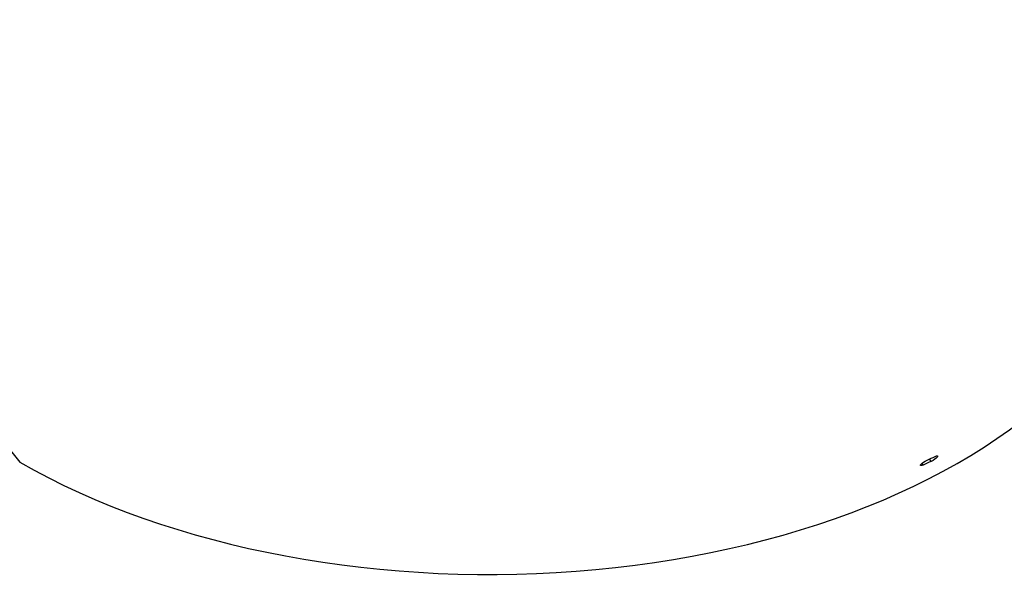
# Model space of a CAD drawing. Units: millimetres. Extents: x 15 to 282, y 7 to 205.
# Drawn here: x 201 to 222, y 116 to 129 of the extents above; entities that cross this region are included whole.
import ezdxf

# ---------------------------------------------------------------- set-up
doc = ezdxf.new("R2010")
doc.units = ezdxf.units.MM
doc.layers.get('0').update_dxf_attribs({"lineweight": 20, "true_color": 0x8faf8f})

msp = doc.modelspace()

# ---------------------------------------------------------------- linework, layer by layer
at = {"color": 218, "lineweight": -3, "true_color": 0x480548}
for p, q in [((182.781123, 141.365501), (200.694494, 119.047928)), ((220.808321, 119.061867), (220.772658, 119.115936)), ((220.630969, 118.982775), (220.606815, 119.020306))]:
    msp.add_line(p, q, dxfattribs=at)
for centre, major_axis, ratio, start_param, end_param in [((211.065394, 125.03557), (-14.666667, 0), 0.577350269, 0.785398163, 2.677211413), ((210.695112, 125.890779), (-15.480251, 0.640968), 0.550941436, 2.2977742, 2.312891933)]:
    msp.add_ellipse(centre, major_axis=major_axis, ratio=ratio, start_param=start_param, end_param=end_param, dxfattribs=at)
at = {"color": 218, "lineweight": -3, "true_color": 0x480548, "extrusion": (0, 0, -1)}
msp.add_ellipse((210.694742, 125.730195), major_axis=(15.355717, -0.641112), ratio=0.550732474, start_param=0.829055088, end_param=0.844295677, dxfattribs=at)
at = {"color": 218, "lineweight": -3, "true_color": 0x480548}
for points, knots in [([(220.576483, 118.97468), (220.575474, 118.976264), (220.57519, 118.978259), (220.576058, 118.982951), (220.577675, 118.986934), (220.580772, 118.991752), (220.583166, 118.995149), (220.584472, 118.996872), (220.611355, 119.030064), (220.656066, 119.061065), (220.719654, 119.092246)], [0.3091423373, 0.3091423373, 0.3091423373, 0.3091423373, 0.375, 0.375, 0.4375, 0.46875, 0.46875, 0.5, 0.5, 1, 1, 1, 1]), ([(220.950396, 119.1811), (220.95141, 119.179579), (220.951668, 119.177612), (220.950715, 119.172963), (220.949058, 119.169034), (220.945432, 119.163446), (220.943516, 119.160835), (220.942158, 119.159047), (220.941473, 119.158171), (220.915309, 119.12572), (220.871368, 119.093806), (220.808321, 119.061867)], [0.3075300585, 0.3075300585, 0.3075300585, 0.3075300585, 0.375, 0.375, 0.4375, 0.46875, 0.484375, 0.484375, 0.5, 0.5, 1, 1, 1, 1]), ([(220.896911, 119.171471), (220.909638, 119.176859), (220.920101, 119.180606), (220.932408, 119.183746), (220.937715, 119.184697), (220.942426, 119.184719), (220.944412, 119.184458), (220.945185, 119.184288), (220.945682, 119.184162), (220.945886, 119.184104), (220.948117, 119.183368), (220.949532, 119.182396), (220.950396, 119.1811)], [0, 0, 0, 0, 0.125, 0.125, 0.1875, 0.21875, 0.234375, 0.2421875, 0.2421875, 0.25, 0.25, 0.3075300585, 0.3075300585, 0.3075300585, 0.3075300585]), ([(220.630969, 118.982775), (220.618123, 118.977582), (220.607528, 118.974046), (220.595021, 118.971209), (220.589615, 118.970408), (220.584791, 118.97055), (220.58275, 118.97089), (220.581955, 118.971094), (220.581442, 118.971242), (220.581231, 118.97131), (220.578881, 118.972168), (220.577389, 118.973258), (220.576483, 118.97468)], [0, 0, 0, 0, 0.125, 0.125, 0.1875, 0.21875, 0.234375, 0.2421875, 0.2421875, 0.25, 0.25, 0.3091423373, 0.3091423373, 0.3091423373, 0.3091423373])]:
    msp.add_open_spline(points, degree=3, knots=knots, dxfattribs=at)

doc.saveas('drawing.dxf')
